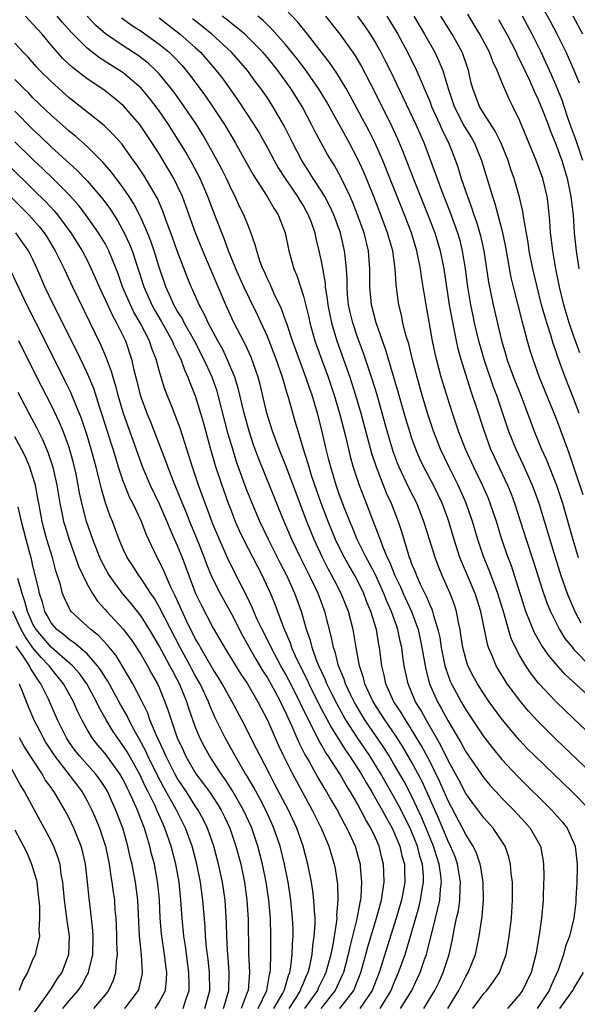
# Model space of a CAD drawing. Units: inches. Extents: x 2631000 to 2634000, y 1446000 to 1449000.
# Drawn here: x 2632508 to 2632569, y 1446927 to 1447037 of the extents above; entities that cross this region are included whole.
import ezdxf

# ---------------------------------------------------------------- set-up
doc = ezdxf.new("R2010")
doc.units = ezdxf.units.IN
doc.header["$MEASUREMENT"] = 0
doc.layers.add('LD26311446_2ft', color=225, linetype='Continuous')

msp = doc.modelspace()

# ---------------------------------------------------------------- linework, layer by layer
at = {"layer": 'LD26311446_2ft'}
for points, elevation in [([(2632569.6, 1447029.59), (2632569.02, 1447031), (2632568.13, 1447033), (2632567.15, 1447035), (2632566.41, 1447036.41), (2632565, 1447038.95)], 9788), ([(2632571, 1446961.34), (2632568.03, 1446964.03), (2632567, 1446965.19), (2632566.17, 1446966.17), (2632565.36, 1446967.36), (2632564.64, 1446968.64), (2632564.48, 1446969), (2632564.16, 1446969.84), (2632563.67, 1446971), (2632563.5, 1446971.5), (2632562.42, 1446975), (2632562.07, 1446976.07), (2632561.71, 1446977), (2632561.02, 1446979), (2632560.4, 1446981), (2632559.72, 1446983), (2632559.52, 1446983.52), (2632558.86, 1446985), (2632557.89, 1446987), (2632556.99, 1446989), (2632556.21, 1446991), (2632555.52, 1446993), (2632555, 1446994.62), (2632554.29, 1446997), (2632553.76, 1446999), (2632553.62, 1446999.62), (2632553.33, 1447001), (2632552.61, 1447005), (2632552.55, 1447005.45), (2632552.11, 1447008.11), (2632552, 1447009), (2632551.59, 1447011), (2632550.97, 1447013), (2632550.21, 1447015), (2632548.14, 1447020.14), (2632547.79, 1447021), (2632546.9, 1447023), (2632546.27, 1447024.27), (2632544.19, 1447028.19), (2632543.72, 1447029), (2632542.7, 1447030.7), (2632541.89, 1447031.89), (2632539.45, 1447035), (2632538.36, 1447036.36), (2632537, 1447037.8)], 9770), ([(2632552.35, 1446927), (2632553.59, 1446929), (2632554.04, 1446929.96), (2632554.49, 1446931), (2632555.15, 1446933), (2632555.5, 1446934.5), (2632555.71, 1446935.71), (2632555.99, 1446937), (2632556.18, 1446937.82), (2632556.35, 1446939), (2632556.38, 1446940.38), (2632556.43, 1446941), (2632556.08, 1446943), (2632555.81, 1446943.81), (2632555.31, 1446945), (2632555, 1446945.62), (2632554.02, 1446948.02), (2632552.15, 1446952.15), (2632551, 1446954.34), (2632550.02, 1446956.02), (2632549.24, 1446957.24), (2632548.02, 1446959), (2632546.74, 1446961), (2632545.82, 1446963), (2632545.67, 1446963.67), (2632545.21, 1446965), (2632544.84, 1446967), (2632544.58, 1446968.58), (2632544.5, 1446969), (2632543.98, 1446971), (2632543.2, 1446973), (2632542.44, 1446974.44), (2632542.16, 1446975), (2632541.74, 1446975.74), (2632541.1, 1446977), (2632540.18, 1446979), (2632539.37, 1446981), (2632537.08, 1446987.08), (2632536.31, 1446989), (2632535.57, 1446991), (2632534.95, 1446993), (2632534.19, 1446996.19), (2632533.97, 1446997), (2632533.73, 1446997.73), (2632533.2, 1446999.2), (2632532.58, 1447000.58), (2632531.64, 1447002.36), (2632531.21, 1447003.21), (2632530.39, 1447005), (2632527.83, 1447011), (2632527.03, 1447013), (2632525.97, 1447015.97), (2632525.57, 1447017), (2632525, 1447018.23), (2632524.62, 1447019), (2632524.02, 1447020.02), (2632523, 1447021.73), (2632522.19, 1447023), (2632521, 1447024.79), (2632520.84, 1447025), (2632519, 1447027.11), (2632517.97, 1447027.97), (2632517, 1447028.73), (2632516.62, 1447029), (2632515, 1447030.07), (2632513.35, 1447031.35), (2632512.31, 1447032.31), (2632511, 1447033.81), (2632510.01, 1447035), (2632509, 1447036.13), (2632508.56, 1447036.57), (2632508.16, 1447037)], 9754), ([(2632555, 1446927), (2632556.25, 1446929), (2632556.48, 1446929.52), (2632557, 1446930.55), (2632557.26, 1446931), (2632558.09, 1446933), (2632558.5, 1446935), (2632558.73, 1446936.73), (2632558.81, 1446937.19), (2632558.98, 1446939), (2632558.94, 1446941), (2632558.67, 1446942.67), (2632558.6, 1446943), (2632558.2, 1446944.2), (2632557.81, 1446945), (2632557, 1446946.28), (2632556.65, 1446947), (2632555, 1446950.09), (2632554.12, 1446952.12), (2632553, 1446954.41), (2632552.11, 1446956.11), (2632550.59, 1446958.59), (2632550.3, 1446959), (2632549.82, 1446959.82), (2632549.03, 1446961), (2632548.14, 1446963), (2632547.96, 1446963.96), (2632547.69, 1446965), (2632547.44, 1446967), (2632547.36, 1446967.36), (2632547.09, 1446969), (2632546.49, 1446971), (2632546.04, 1446972.04), (2632545.7, 1446973), (2632545, 1446974.43), (2632544.7, 1446975), (2632544.06, 1446976.06), (2632543.54, 1446977), (2632543, 1446978.07), (2632542.55, 1446979), (2632541.74, 1446981), (2632540.97, 1446983), (2632540.26, 1446985), (2632539.9, 1446986.1), (2632539.62, 1446987), (2632539.49, 1446987.49), (2632539.01, 1446989), (2632538.4, 1446991), (2632538.09, 1446992.09), (2632537.82, 1446993), (2632537.36, 1446994.64), (2632537.19, 1446995.19), (2632536.66, 1446997), (2632535.98, 1446999), (2632535.21, 1447001), (2632535, 1447001.51), (2632534.32, 1447003), (2632533.9, 1447003.9), (2632533, 1447005.72), (2632532.4, 1447007), (2632531.51, 1447009), (2632530.68, 1447011), (2632530.25, 1447012.25), (2632529.93, 1447013), (2632529, 1447015.42), (2632528.41, 1447017), (2632527.53, 1447019), (2632526.66, 1447020.66), (2632525.94, 1447021.94), (2632525.3, 1447023), (2632524.04, 1447025), (2632523, 1447026.5), (2632521.92, 1447027.92), (2632521, 1447029.03), (2632519, 1447030.73), (2632518.61, 1447031), (2632517.6, 1447031.6), (2632516.38, 1447032.38), (2632515, 1447033.46), (2632513.23, 1447035.23), (2632512.29, 1447036.29), (2632511.68, 1447037)], 9756), ([(2632557.79, 1446927), (2632559, 1446928.64), (2632559.33, 1446929), (2632560.05, 1446929.95), (2632560.73, 1446931), (2632561, 1446931.68), (2632561.49, 1446933), (2632561.72, 1446934.28), (2632561.83, 1446935), (2632562.06, 1446937), (2632562.2, 1446939), (2632562.19, 1446940.19), (2632562.17, 1446941), (2632562.05, 1446941.95), (2632561.98, 1446943), (2632561.79, 1446943.79), (2632561.37, 1446945), (2632560.03, 1446947), (2632559, 1446948.14), (2632557.77, 1446949.77), (2632557, 1446950.84), (2632556.26, 1446952.26), (2632555, 1446954.58), (2632554.21, 1446956.21), (2632552.6, 1446959), (2632552.04, 1446960.04), (2632551.44, 1446961), (2632550.6, 1446963), (2632550.18, 1446965), (2632550.03, 1446966.03), (2632549.92, 1446967), (2632549.73, 1446967.73), (2632549.48, 1446969), (2632549.35, 1446969.35), (2632548.78, 1446971), (2632548.22, 1446972.22), (2632547.93, 1446973), (2632547.01, 1446975.01), (2632546.34, 1446976.34), (2632545.97, 1446977), (2632544.96, 1446979), (2632544.39, 1446980.39), (2632544.13, 1446981), (2632543.55, 1446982.45), (2632543, 1446983.89), (2632542.61, 1446985), (2632542.02, 1446987), (2632541.83, 1446987.83), (2632541.52, 1446989), (2632541, 1446991.25), (2632540.55, 1446993), (2632539.95, 1446995), (2632539.7, 1446995.7), (2632539.28, 1446997), (2632537.79, 1447001), (2632537.18, 1447002.82), (2632537.1, 1447003.1), (2632536.57, 1447004.57), (2632535.76, 1447006.24), (2632535.3, 1447007.3), (2632535, 1447007.9), (2632534.67, 1447008.67), (2632534.51, 1447009), (2632534.21, 1447009.79), (2632533.81, 1447011), (2632533.66, 1447011.66), (2632533.13, 1447013.13), (2632533, 1447013.43), (2632532.39, 1447015), (2632531.92, 1447015.92), (2632531.42, 1447017), (2632531, 1447017.81), (2632530.46, 1447019), (2632529.97, 1447019.97), (2632529.43, 1447021), (2632528.33, 1447023), (2632527.84, 1447023.84), (2632527.12, 1447025), (2632525.77, 1447027), (2632524.61, 1447028.61), (2632524.32, 1447029), (2632523, 1447030.61), (2632522.63, 1447031), (2632521.79, 1447031.79), (2632520.66, 1447032.65), (2632519, 1447033.72), (2632517.05, 1447035.05), (2632515.98, 1447035.98), (2632515, 1447037)], 9758), ([(2632518.82, 1447036.82), (2632519.99, 1447035.99), (2632521, 1447035.33), (2632523, 1447033.91), (2632524.1, 1447033), (2632524.56, 1447032.56), (2632525.53, 1447031.53), (2632526, 1447031), (2632526.44, 1447030.44), (2632527.52, 1447029), (2632528.14, 1447028.14), (2632528.92, 1447027), (2632530.24, 1447025), (2632531.44, 1447023), (2632533.43, 1447019.43), (2632534.98, 1447017.02), (2632535.71, 1447015.71), (2632536.2, 1447015), (2632536.96, 1447013), (2632537.37, 1447011), (2632537.94, 1447009), (2632538.26, 1447008.26), (2632539, 1447005.97), (2632539.59, 1447003.59), (2632539.71, 1447003), (2632540.27, 1447001), (2632540.99, 1446999), (2632541.74, 1446997), (2632542.42, 1446995), (2632543.01, 1446993), (2632543.69, 1446990.31), (2632544.18, 1446988.18), (2632544.52, 1446987), (2632545.19, 1446985), (2632545.69, 1446983.69), (2632545.97, 1446983), (2632546.55, 1446981.45), (2632547.37, 1446979.37), (2632547.49, 1446979), (2632547.75, 1446978.25), (2632548.29, 1446977), (2632548.53, 1446976.53), (2632549.13, 1446975), (2632549.75, 1446973.75), (2632550.07, 1446973), (2632550.97, 1446971), (2632551.71, 1446969), (2632551.95, 1446967.95), (2632552.14, 1446967), (2632552.56, 1446964.56), (2632552.98, 1446963), (2632553.87, 1446961), (2632554.29, 1446960.29), (2632555, 1446958.93), (2632556.47, 1446956.47), (2632557, 1446955.46), (2632559, 1446952.55), (2632559.71, 1446951.71), (2632560.36, 1446951), (2632561, 1446950.31), (2632562.32, 1446949), (2632563.61, 1446947.61), (2632564.15, 1446947), (2632565, 1446945.52), (2632565.28, 1446945), (2632565.56, 1446943.56), (2632565.64, 1446943), (2632565.66, 1446941.66), (2632565.6, 1446939.6), (2632565.57, 1446939), (2632565.41, 1446937), (2632565.15, 1446935.15), (2632564.76, 1446933), (2632564.24, 1446931), (2632563.31, 1446929), (2632563, 1446928.57), (2632561.62, 1446927)], 9760), ([(2632523, 1447036.81), (2632524.02, 1447036.02), (2632525, 1447035.28), (2632525.34, 1447035), (2632527, 1447033.52), (2632527.57, 1447033), (2632528.25, 1447032.25), (2632529.31, 1447031), (2632530.05, 1447030.05), (2632531.71, 1447027.71), (2632533.5, 1447025), (2632534.07, 1447024.07), (2632535, 1447022.42), (2632535.76, 1447021), (2632536.21, 1447020.21), (2632536.97, 1447019), (2632538.34, 1447017), (2632538.58, 1447016.58), (2632539, 1447015.93), (2632539.53, 1447015), (2632539.84, 1447014.16), (2632540.25, 1447013), (2632540.37, 1447012.37), (2632540.72, 1447011), (2632541, 1447009.67), (2632541.4, 1447007.4), (2632541.42, 1447007), (2632541.64, 1447005.64), (2632541.71, 1447005), (2632541.91, 1447003.91), (2632542.1, 1447003), (2632542.7, 1447001), (2632544.13, 1446997), (2632544.78, 1446995), (2632545.37, 1446993), (2632546.56, 1446988.56), (2632547.05, 1446987.05), (2632548.18, 1446984.18), (2632548.73, 1446983), (2632549.51, 1446981), (2632549.88, 1446979.88), (2632550.6, 1446977.4), (2632550.74, 1446977), (2632550.82, 1446976.82), (2632551, 1446976.3), (2632551.39, 1446975.39), (2632551.53, 1446975), (2632551.95, 1446974.05), (2632552.65, 1446972.65), (2632553, 1446971.76), (2632553.25, 1446971.25), (2632553.33, 1446971), (2632553.42, 1446970.58), (2632553.92, 1446969), (2632554.11, 1446968.12), (2632554.28, 1446967), (2632554.68, 1446965), (2632554.75, 1446964.75), (2632555, 1446964.04), (2632555.29, 1446963.29), (2632555.42, 1446963), (2632556.49, 1446961), (2632557, 1446960.12), (2632559, 1446957.13), (2632559.92, 1446955.92), (2632561, 1446954.59), (2632562.74, 1446952.74), (2632566.56, 1446949), (2632567.69, 1446947.69), (2632568.24, 1446947), (2632569.14, 1446945), (2632569.36, 1446943), (2632569.37, 1446942.63), (2632569.32, 1446941), (2632569.22, 1446939.22), (2632569.23, 1446939), (2632569.23, 1446938.77), (2632568.98, 1446937), (2632568.51, 1446935), (2632568.08, 1446933.92), (2632567.85, 1446933), (2632567.25, 1446931.25), (2632566.47, 1446929.53), (2632566.26, 1446929), (2632564.92, 1446927)], 9762), ([(2632570.8, 1446949), (2632568.81, 1446951), (2632564.67, 1446955), (2632563.83, 1446955.83), (2632563, 1446956.71), (2632562.74, 1446957), (2632561.04, 1446959.04), (2632559.6, 1446961), (2632559, 1446961.88), (2632558.29, 1446963), (2632557.84, 1446963.84), (2632557.25, 1446965), (2632557, 1446965.76), (2632556.67, 1446967), (2632556.47, 1446968.47), (2632556.37, 1446969), (2632556.2, 1446969.8), (2632555.99, 1446971), (2632555.74, 1446971.74), (2632555.28, 1446973), (2632554.4, 1446975), (2632553.99, 1446975.99), (2632553.6, 1446977), (2632552.36, 1446981), (2632551.56, 1446983), (2632550.7, 1446984.7), (2632549.62, 1446987), (2632549.44, 1446987.44), (2632549, 1446988.65), (2632548.88, 1446989), (2632548.3, 1446991), (2632547.74, 1446993), (2632547.13, 1446995.13), (2632546.66, 1446996.66), (2632545.66, 1446999.66), (2632545, 1447001.41), (2632544.47, 1447003), (2632544.18, 1447004.18), (2632544.01, 1447005), (2632543.9, 1447006.1), (2632543.83, 1447007), (2632543.84, 1447007.84), (2632543.77, 1447009), (2632543.61, 1447010.39), (2632543.57, 1447011), (2632543.1, 1447013), (2632542.37, 1447015), (2632541.94, 1447015.94), (2632541.37, 1447017), (2632541, 1447017.62), (2632540.09, 1447019), (2632539.68, 1447019.68), (2632538.83, 1447021), (2632537.79, 1447023), (2632536.86, 1447024.86), (2632535.62, 1447027), (2632535, 1447027.94), (2632534.26, 1447029), (2632533.71, 1447029.71), (2632532.79, 1447031), (2632531.03, 1447033), (2632528.83, 1447035), (2632527.83, 1447035.83), (2632526.7, 1447036.7)], 9764), ([(2632571, 1446953.03), (2632567, 1446956.86), (2632565.92, 1446957.92), (2632565, 1446958.85), (2632563.97, 1446959.97), (2632563.1, 1446961), (2632561.61, 1446963), (2632561.36, 1446963.36), (2632560.6, 1446964.6), (2632560.38, 1446965), (2632559.98, 1446966.02), (2632559.54, 1446967), (2632559.4, 1446967.4), (2632558.69, 1446971), (2632558.04, 1446973), (2632557.18, 1446975), (2632556.54, 1446976.54), (2632556.36, 1446977), (2632555.71, 1446979), (2632555.11, 1446981), (2632555, 1446981.3), (2632554.37, 1446983), (2632553.42, 1446985), (2632552.37, 1446987), (2632551.92, 1446987.92), (2632551.47, 1446989), (2632551, 1446990.31), (2632550.82, 1446990.82), (2632550.36, 1446992.36), (2632549.48, 1446995.48), (2632548.1, 1447000.1), (2632547.77, 1447001), (2632547.06, 1447003), (2632546.55, 1447005), (2632546.37, 1447007), (2632546.38, 1447009), (2632546.22, 1447011), (2632545.73, 1447013), (2632545.01, 1447015), (2632544.43, 1447016.43), (2632544.17, 1447017), (2632543.15, 1447019.15), (2632542.44, 1447020.44), (2632541.68, 1447021.68), (2632540.25, 1447024.25), (2632539.88, 1447025), (2632538.84, 1447027), (2632537.6, 1447029), (2632536.14, 1447031), (2632535, 1447032.41), (2632534.5, 1447033), (2632533, 1447034.51), (2632532.48, 1447035), (2632531.69, 1447035.69), (2632531, 1447036.21), (2632530.57, 1447036.57), (2632529.99, 1447037)], 9766), ([(2632571, 1446957.23), (2632569, 1446959.1), (2632567, 1446961.02), (2632565.08, 1446963.08), (2632564.2, 1446964.2), (2632563.66, 1446965), (2632563, 1446966.08), (2632562.51, 1446967), (2632562.03, 1446968.03), (2632561.73, 1446969), (2632561.25, 1446970.75), (2632560.57, 1446973), (2632560.29, 1446973.71), (2632559.6, 1446975.6), (2632559.01, 1446977), (2632558.34, 1446979), (2632557.74, 1446981), (2632557.03, 1446983), (2632556.15, 1446985), (2632555.16, 1446987), (2632554.21, 1446989), (2632553.41, 1446991), (2632552.75, 1446993), (2632552.16, 1446995), (2632551.6, 1446997), (2632551.1, 1446998.9), (2632550.67, 1447000.67), (2632550.37, 1447001.63), (2632550.03, 1447003), (2632549.86, 1447003.86), (2632549.58, 1447005), (2632549.5, 1447005.5), (2632549.29, 1447007.29), (2632549.19, 1447009), (2632548.9, 1447011), (2632548.47, 1447012.47), (2632548.34, 1447013), (2632547.6, 1447015), (2632546.81, 1447017), (2632545.7, 1447019.7), (2632545, 1447021.24), (2632544.06, 1447023), (2632541.54, 1447027.54), (2632540.67, 1447029), (2632539.16, 1447031.16), (2632538.29, 1447032.29), (2632537, 1447033.88), (2632535.54, 1447035.54), (2632535, 1447036.05), (2632534.52, 1447036.52), (2632533.95, 1447037)], 9768), ([(2632541.44, 1447037), (2632543.05, 1447035), (2632544.68, 1447032.68), (2632545.42, 1447031.42), (2632546.79, 1447028.79), (2632548.79, 1447024.79), (2632549.42, 1447023.42), (2632550.02, 1447022.02), (2632551.33, 1447018.67), (2632552.8, 1447015), (2632553.57, 1447013), (2632554.18, 1447011), (2632554.57, 1447009), (2632555.18, 1447005), (2632555.44, 1447003.44), (2632555.68, 1447002.32), (2632555.93, 1447001), (2632556.13, 1447000.12), (2632556.45, 1446999), (2632557.53, 1446995.53), (2632557.72, 1446995), (2632558.08, 1446993.92), (2632559.03, 1446991), (2632559.76, 1446989), (2632560.14, 1446988.14), (2632561.65, 1446985), (2632562.04, 1446984.04), (2632562.42, 1446983), (2632563.69, 1446979), (2632564.51, 1446976.51), (2632565.47, 1446973.47), (2632565.98, 1446971.98), (2632566.39, 1446971), (2632567.4, 1446969), (2632568.01, 1446968.01), (2632568.83, 1446967), (2632569, 1446966.81), (2632570.88, 1446964.87)], 9772), ([(2632545.01, 1447037), (2632545.84, 1447035.84), (2632546.41, 1447035), (2632547, 1447034.04), (2632547.59, 1447033), (2632548.07, 1447032.07), (2632548.6, 1447031), (2632550.03, 1447028.03), (2632551.46, 1447025), (2632552.34, 1447023), (2632553.62, 1447019.62), (2632553.82, 1447019), (2632554.3, 1447017.7), (2632555.26, 1447015.26), (2632556.08, 1447013), (2632556.29, 1447012.29), (2632556.62, 1447011), (2632556.95, 1447009), (2632557.21, 1447007), (2632557.54, 1447005), (2632557.78, 1447003.78), (2632557.94, 1447003), (2632558.43, 1447001), (2632558.55, 1447000.55), (2632559.01, 1446999), (2632560.02, 1446996.02), (2632560.41, 1446995), (2632561.74, 1446991), (2632562.54, 1446989), (2632563.34, 1446987.34), (2632564.37, 1446985), (2632564.54, 1446984.54), (2632565.09, 1446983), (2632566.87, 1446977.13), (2632567.56, 1446975), (2632568.26, 1446973), (2632568.47, 1446972.47), (2632569.1, 1446971), (2632569.75, 1446969.75)], 9774), ([(2632548.23, 1447037), (2632548.53, 1447036.53), (2632549.47, 1447035), (2632550.55, 1447033), (2632551.54, 1447031), (2632551.93, 1447030.07), (2632552.59, 1447028.59), (2632553, 1447027.58), (2632553.22, 1447027), (2632554.12, 1447025), (2632554.38, 1447024.38), (2632555.1, 1447023), (2632555.88, 1447021), (2632556.17, 1447020.17), (2632556.51, 1447019), (2632557.19, 1447017), (2632557.69, 1447015.69), (2632557.91, 1447015), (2632558.2, 1447014.2), (2632558.65, 1447012.65), (2632559.02, 1447011), (2632559.53, 1447007.53), (2632560.03, 1447005), (2632560.96, 1447001.04), (2632561.45, 1446999.45), (2632561.57, 1446999), (2632562.3, 1446997), (2632563.13, 1446994.87), (2632564.59, 1446991), (2632565.41, 1446989), (2632565.91, 1446987.91), (2632567.05, 1446985), (2632567.72, 1446983), (2632568.87, 1446979), (2632569.47, 1446977)], 9776), ([(2632551.24, 1447037), (2632552.44, 1447035), (2632553.56, 1447033), (2632554.03, 1447032.03), (2632554.45, 1447031), (2632555.04, 1447029), (2632555.54, 1447027.54), (2632555.7, 1447027), (2632556.83, 1447024.83), (2632557.59, 1447023.59), (2632557.93, 1447023), (2632558.74, 1447021), (2632559.96, 1447017), (2632560.23, 1447016.23), (2632561, 1447013.32), (2632561.08, 1447013), (2632561.41, 1447011.41), (2632562.02, 1447008.02), (2632562.26, 1447007), (2632563.23, 1447003.23), (2632563.42, 1447002.58), (2632563.83, 1447001), (2632564.09, 1447000.09), (2632564.43, 1446999), (2632565.16, 1446997), (2632567, 1446992.47), (2632567.55, 1446991), (2632568.28, 1446989), (2632568.48, 1446988.48), (2632569, 1446986.95), (2632569.97, 1446983.97)], 9778), ([(2632569.59, 1446993), (2632569, 1446994.53), (2632568.02, 1446997), (2632567.49, 1446998.51), (2632567.22, 1446999.22), (2632567, 1446999.92), (2632566.71, 1447000.71), (2632566.48, 1447001.52), (2632565.99, 1447003), (2632565.76, 1447003.76), (2632565.42, 1447005), (2632564.92, 1447007), (2632564.45, 1447009), (2632564.05, 1447011), (2632563.91, 1447011.91), (2632563.43, 1447014.57), (2632563.34, 1447015.34), (2632562.95, 1447016.95), (2632562.37, 1447019), (2632562.01, 1447020.01), (2632561.69, 1447021), (2632560.88, 1447023), (2632560.27, 1447024.27), (2632559, 1447026.21), (2632558.53, 1447027), (2632557.78, 1447029), (2632557.62, 1447029.62), (2632557.32, 1447031), (2632557, 1447031.87), (2632556.71, 1447032.71), (2632556.59, 1447033), (2632555.48, 1447035), (2632554.22, 1447037)], 9780), ([(2632569.67, 1446999.67), (2632569, 1447001.5), (2632568.47, 1447003), (2632568.13, 1447004.13), (2632567.88, 1447005), (2632567.41, 1447007), (2632567.01, 1447009), (2632566.65, 1447011), (2632566.47, 1447012.47), (2632566.39, 1447013), (2632566.32, 1447014.32), (2632566.15, 1447016.15), (2632566.03, 1447017), (2632565.54, 1447019), (2632564.82, 1447021), (2632563, 1447025.42), (2632562.22, 1447027), (2632561.8, 1447027.8), (2632561, 1447029.68), (2632560.48, 1447031), (2632560, 1447032), (2632559.64, 1447033), (2632558.58, 1447035), (2632557.99, 1447035.99), (2632557.22, 1447037.22)], 9782), ([(2632569.97, 1447021), (2632569.24, 1447023.24), (2632568.69, 1447024.69), (2632568.36, 1447025.64), (2632567.9, 1447027), (2632567.69, 1447027.69), (2632567, 1447029.39), (2632566.51, 1447030.51), (2632565.89, 1447031.89), (2632565.37, 1447033), (2632564.36, 1447035), (2632563.29, 1447037)], 9786), ([(2632569.98, 1447035), (2632568.91, 1447037)], 9790), ([(2632560.64, 1447036.64), (2632561.55, 1447035), (2632562.58, 1447033), (2632562.7, 1447032.7), (2632563, 1447032.13), (2632564.02, 1447029.98), (2632564.62, 1447028.62), (2632565, 1447027.85), (2632565.59, 1447026.41), (2632566.13, 1447025), (2632566.35, 1447024.35), (2632567, 1447022.83), (2632567.65, 1447021), (2632568.24, 1447019), (2632568.66, 1447017), (2632568.69, 1447016.69), (2632568.9, 1447015), (2632569.04, 1447013), (2632569.24, 1447011), (2632569.56, 1447009)], 9784), ([(2632549.78, 1446927), (2632551.01, 1446929), (2632551.65, 1446930.35), (2632551.94, 1446931), (2632552.43, 1446932.43), (2632552.64, 1446933), (2632552.72, 1446933.28), (2632553.63, 1446937), (2632553.92, 1446938.08), (2632554.11, 1446939), (2632554.21, 1446940.21), (2632554.32, 1446941), (2632554.25, 1446941.75), (2632554.07, 1446943), (2632553.8, 1446943.8), (2632553.43, 1446945), (2632552.14, 1446948.14), (2632551, 1446950.57), (2632550.16, 1446952.16), (2632549, 1446954.16), (2632548.5, 1446955), (2632547.92, 1446955.92), (2632545.82, 1446959), (2632544.76, 1446960.75), (2632544.62, 1446961), (2632544.25, 1446961.75), (2632543.66, 1446963), (2632543.51, 1446963.51), (2632542.89, 1446965), (2632542.52, 1446966.52), (2632542.33, 1446967), (2632542.12, 1446968.12), (2632541.37, 1446971), (2632540.62, 1446973), (2632539.67, 1446975), (2632538.66, 1446977), (2632537.71, 1446979), (2632536.75, 1446981.25), (2632534.01, 1446988.01), (2632533.47, 1446989.47), (2632532.96, 1446991), (2632532.43, 1446993), (2632531.76, 1446995.76), (2632531.37, 1446997), (2632530.53, 1446999), (2632530.04, 1447000.04), (2632529.49, 1447001), (2632528.43, 1447003), (2632528, 1447004), (2632527.43, 1447005), (2632526.69, 1447006.69), (2632526.54, 1447007), (2632526.1, 1447008.1), (2632525, 1447011.01), (2632524.48, 1447012.48), (2632523.86, 1447014.14), (2632523.4, 1447015.4), (2632522.8, 1447016.8), (2632521.32, 1447019.32), (2632520.52, 1447020.52), (2632520.16, 1447021), (2632519, 1447022.62), (2632518.84, 1447022.84), (2632517.9, 1447023.9), (2632516.88, 1447024.88), (2632514.24, 1447027), (2632513, 1447027.96), (2632511, 1447029.75), (2632509.75, 1447031), (2632509.39, 1447031.39), (2632508.45, 1447032.45), (2632507.92, 1447033), (2632507, 1447034.03)], 9752), ([(2632547.49, 1446927), (2632548.73, 1446929), (2632549, 1446929.7), (2632549.56, 1446931), (2632550.28, 1446933), (2632551, 1446935.38), (2632551.8, 1446938.2), (2632552, 1446939), (2632552.18, 1446940.18), (2632552.33, 1446941), (2632552.31, 1446941.69), (2632552.19, 1446943), (2632551.9, 1446943.9), (2632551.64, 1446945), (2632551, 1446946.63), (2632550.84, 1446947), (2632549.55, 1446949.55), (2632549, 1446950.55), (2632547.58, 1446953), (2632546.35, 1446955), (2632545, 1446957), (2632543.7, 1446959), (2632543.44, 1446959.44), (2632542.73, 1446960.73), (2632542.18, 1446961.82), (2632541.6, 1446963), (2632541.44, 1446963.44), (2632540.71, 1446965), (2632540.5, 1446965.5), (2632539.96, 1446967), (2632539.78, 1446967.78), (2632539.34, 1446969), (2632538.77, 1446971), (2632538.04, 1446973), (2632537.14, 1446975), (2632536.41, 1446976.41), (2632535.12, 1446979), (2632534.16, 1446981), (2632533.31, 1446983), (2632532.66, 1446984.66), (2632531.59, 1446987.59), (2632531.15, 1446989), (2632530.66, 1446990.66), (2632529.55, 1446995), (2632529.42, 1446995.42), (2632528.87, 1446997), (2632527.96, 1446999), (2632526.92, 1447001), (2632525.78, 1447003), (2632525.53, 1447003.53), (2632525, 1447004.34), (2632524.62, 1447005), (2632524.31, 1447005.69), (2632523.74, 1447007), (2632523, 1447009.19), (2632522.44, 1447011), (2632522.07, 1447012.07), (2632521.7, 1447013), (2632521, 1447014.62), (2632520.82, 1447015), (2632520.19, 1447016.19), (2632519.67, 1447017), (2632519, 1447017.98), (2632517.71, 1447019.71), (2632516.78, 1447020.78), (2632515, 1447022.55), (2632513.71, 1447023.71), (2632513, 1447024.27), (2632512.62, 1447024.62), (2632511, 1447026.03), (2632509, 1447027.95), (2632508.5, 1447028.5), (2632507.97, 1447029), (2632507, 1447029.98)], 9750), ([(2632507, 1447026.48), (2632509, 1447024.43), (2632509.74, 1447023.74), (2632511, 1447022.54), (2632513.9, 1447019.9), (2632515, 1447018.76), (2632516.73, 1447016.73), (2632517.58, 1447015.58), (2632518.36, 1447014.36), (2632519.13, 1447013), (2632519.72, 1447011.72), (2632520, 1447011), (2632520.75, 1447008.75), (2632521.31, 1447007), (2632522.17, 1447005), (2632522.46, 1447004.46), (2632523.2, 1447003.2), (2632524.45, 1447001), (2632524.6, 1447000.6), (2632525, 1446999.8), (2632525.25, 1446999.25), (2632525.38, 1446999), (2632525.8, 1446997.8), (2632526.19, 1446997), (2632526.4, 1446996.4), (2632527, 1446994.91), (2632527.58, 1446993), (2632527.9, 1446991.9), (2632528.69, 1446989), (2632529.21, 1446987.21), (2632529.94, 1446985), (2632530.66, 1446983), (2632531, 1446982.1), (2632531.44, 1446981), (2632531.92, 1446979.92), (2632532.36, 1446979), (2632534.42, 1446975), (2632534.61, 1446974.61), (2632535.33, 1446973), (2632535.82, 1446971.82), (2632536.77, 1446969.23), (2632537.52, 1446967.52), (2632537.69, 1446967), (2632538.24, 1446965.76), (2632539.42, 1446963.42), (2632539.6, 1446963), (2632540.72, 1446960.72), (2632542.1, 1446958.1), (2632543.65, 1446955.65), (2632544.12, 1446955), (2632545, 1446953.65), (2632545.4, 1446953), (2632545.98, 1446951.98), (2632546.58, 1446951), (2632547, 1446950.29), (2632547.73, 1446949), (2632548.16, 1446948.16), (2632548.83, 1446947), (2632549, 1446946.64), (2632549.69, 1446945), (2632549.93, 1446943.93), (2632550.2, 1446943), (2632550.21, 1446942.21), (2632550.24, 1446941), (2632549.87, 1446939), (2632549.3, 1446937), (2632547.57, 1446931.57), (2632547.38, 1446931), (2632546.63, 1446929), (2632545.27, 1446927)], 9748), ([(2632543.02, 1446927), (2632544.57, 1446929), (2632544.71, 1446929.29), (2632545.37, 1446931), (2632545.93, 1446933), (2632546.15, 1446933.85), (2632547.12, 1446937), (2632547.49, 1446938.5), (2632547.64, 1446939), (2632547.78, 1446939.78), (2632547.94, 1446941), (2632547.9, 1446942.1), (2632547.89, 1446943), (2632547.7, 1446943.7), (2632547.39, 1446945), (2632547, 1446945.9), (2632546.48, 1446947), (2632545.93, 1446947.93), (2632545.38, 1446949), (2632545, 1446949.68), (2632544.22, 1446951), (2632543.74, 1446951.74), (2632543.03, 1446953), (2632541.73, 1446955), (2632541.43, 1446955.43), (2632541, 1446956.22), (2632540.7, 1446956.7), (2632540.15, 1446957.85), (2632539.36, 1446959.36), (2632539, 1446960.13), (2632538.7, 1446960.7), (2632538.58, 1446961), (2632537.38, 1446963.38), (2632537, 1446964.1), (2632536.49, 1446965), (2632535.41, 1446967), (2632535.29, 1446967.29), (2632534.41, 1446969), (2632533.88, 1446970.12), (2632533.49, 1446971), (2632533.36, 1446971.36), (2632532.71, 1446972.71), (2632532.08, 1446973.92), (2632530.69, 1446976.69), (2632529.67, 1446979), (2632529, 1446980.62), (2632528.09, 1446983), (2632527.37, 1446985), (2632526.7, 1446987), (2632526.3, 1446988.3), (2632526.06, 1446989), (2632525.82, 1446989.82), (2632525.32, 1446991.32), (2632524.78, 1446992.78), (2632524.46, 1446993.54), (2632523.64, 1446995.64), (2632523.21, 1446997), (2632523, 1446997.71), (2632522.66, 1446999), (2632522.18, 1447000.18), (2632521.93, 1447001), (2632520.9, 1447003), (2632520.2, 1447004.2), (2632519.81, 1447005), (2632518.94, 1447007), (2632518.43, 1447008.43), (2632518.22, 1447009), (2632517.42, 1447011), (2632517.28, 1447011.28), (2632517, 1447011.79), (2632516.28, 1447013), (2632514.85, 1447015), (2632514.04, 1447016.04), (2632513, 1447017.19), (2632511.2, 1447019), (2632510.08, 1447020.08), (2632509, 1447021.1), (2632507, 1447023.08)], 9746), ([(2632506.38, 1447020.38), (2632509, 1447017.84), (2632510.43, 1447016.43), (2632511.39, 1447015.39), (2632511.71, 1447015), (2632513.21, 1447013), (2632514.46, 1447011), (2632515, 1447009.95), (2632515.46, 1447009), (2632515.94, 1447007.94), (2632516.33, 1447007), (2632517, 1447005.61), (2632517.81, 1447003.81), (2632518.28, 1447003), (2632519.25, 1447001), (2632519.92, 1446999), (2632520.19, 1446997.81), (2632520.53, 1446996.53), (2632520.9, 1446995), (2632521, 1446994.7), (2632521.64, 1446993), (2632522.04, 1446992.04), (2632523.71, 1446987.71), (2632523.96, 1446987), (2632524.56, 1446985.44), (2632525.4, 1446983.4), (2632525.55, 1446983), (2632525.98, 1446981.98), (2632526.37, 1446981), (2632527.14, 1446979.14), (2632527.99, 1446977), (2632528.26, 1446976.26), (2632528.78, 1446975), (2632529, 1446974.52), (2632529.76, 1446973), (2632531, 1446970.75), (2632532.26, 1446968.26), (2632533.72, 1446965.72), (2632534.47, 1446964.47), (2632535, 1446963.67), (2632535.82, 1446962.18), (2632536.44, 1446961), (2632536.61, 1446960.61), (2632537, 1446959.83), (2632537.25, 1446959.25), (2632537.71, 1446958.29), (2632538.49, 1446956.49), (2632539.16, 1446955.16), (2632539.63, 1446954.37), (2632540.61, 1446952.61), (2632541.35, 1446951.35), (2632541.57, 1446951), (2632542.09, 1446950.09), (2632542.73, 1446949), (2632543.51, 1446947.51), (2632543.81, 1446947), (2632544.73, 1446945), (2632545, 1446944.04), (2632545.28, 1446943), (2632545.29, 1446942.71), (2632545.45, 1446941), (2632545.36, 1446939.36), (2632545.32, 1446939), (2632545.25, 1446938.75), (2632544.93, 1446936.93), (2632544.15, 1446933.85), (2632543.97, 1446933), (2632543.43, 1446931), (2632543.31, 1446930.69), (2632542.52, 1446929), (2632540.93, 1446927)], 9744), ([(2632505, 1447018.48), (2632507.77, 1447015.77), (2632508.54, 1447015), (2632509.69, 1447013.69), (2632510.23, 1447013), (2632510.53, 1447012.53), (2632511.46, 1447011), (2632512.44, 1447009), (2632513.37, 1447007), (2632516.53, 1447000.53), (2632517.12, 1446999.12), (2632517.67, 1446997.67), (2632517.84, 1446997), (2632518.13, 1446996.13), (2632518.41, 1446995), (2632519, 1446993), (2632521.15, 1446987), (2632522, 1446985), (2632523, 1446982.93), (2632523.85, 1446981), (2632524.17, 1446980.17), (2632524.71, 1446979), (2632525, 1446978.34), (2632525.53, 1446977), (2632526.27, 1446975), (2632527.04, 1446973), (2632527.69, 1446971.69), (2632529, 1446969.16), (2632530.23, 1446967), (2632532.07, 1446964.07), (2632532.79, 1446963), (2632533.95, 1446961), (2632535, 1446958.95), (2632535.85, 1446957), (2632536.21, 1446956.21), (2632536.78, 1446955), (2632537.79, 1446953), (2632538.21, 1446952.21), (2632539.97, 1446949), (2632540.3, 1446948.3), (2632540.97, 1446947), (2632541.82, 1446945), (2632542.41, 1446943), (2632542.5, 1446942.5), (2632542.76, 1446940.76), (2632542.83, 1446939), (2632542.68, 1446937.32), (2632542.7, 1446937), (2632542.67, 1446936.67), (2632542.29, 1446934.29), (2632542.02, 1446933), (2632541.48, 1446931), (2632541.33, 1446930.67), (2632540.67, 1446929.33), (2632540.54, 1446929), (2632539.1, 1446927)], 9742), ([(2632537.43, 1446927), (2632538.18, 1446928.18), (2632538.68, 1446929), (2632538.75, 1446929.25), (2632539, 1446929.82), (2632539.34, 1446930.66), (2632539.51, 1446931), (2632539.7, 1446931.7), (2632539.96, 1446933), (2632540.04, 1446933.96), (2632540.2, 1446935), (2632540.29, 1446936.29), (2632540.28, 1446937), (2632540.21, 1446937.79), (2632540.16, 1446939), (2632540.04, 1446940.04), (2632539.89, 1446941), (2632539.5, 1446943), (2632538.96, 1446945), (2632538.25, 1446947), (2632537.33, 1446949), (2632535.84, 1446951.84), (2632535.22, 1446953), (2632534.18, 1446955), (2632533.79, 1446955.79), (2632532.16, 1446959), (2632531.1, 1446961), (2632530, 1446963), (2632529.62, 1446963.62), (2632529, 1446964.58), (2632527.58, 1446967), (2632527.38, 1446967.38), (2632527, 1446968.03), (2632526.04, 1446969.96), (2632524.76, 1446972.76), (2632524.28, 1446973.72), (2632523.72, 1446975), (2632523.52, 1446975.52), (2632523, 1446976.6), (2632522.78, 1446977), (2632521.57, 1446979.57), (2632521.03, 1446981), (2632520.07, 1446983), (2632519.7, 1446983.7), (2632519.17, 1446985), (2632519, 1446985.47), (2632518.5, 1446987), (2632518.14, 1446988.14), (2632517.9, 1446989), (2632517.67, 1446989.67), (2632516.71, 1446992.71), (2632516.41, 1446993.59), (2632515.73, 1446995.73), (2632515, 1446997.46), (2632513.86, 1446999.86), (2632512.26, 1447003), (2632511.85, 1447003.85), (2632511.26, 1447005), (2632510.33, 1447007), (2632509.48, 1447009), (2632509, 1447010.02), (2632508.5, 1447011), (2632507.89, 1447011.89), (2632507.08, 1447013)], 9740), ([(2632535.73, 1446927), (2632536.71, 1446928.71), (2632536.86, 1446929), (2632536.88, 1446929.12), (2632537, 1446929.48), (2632537.33, 1446930.67), (2632537.48, 1446931), (2632537.6, 1446931.6), (2632537.75, 1446933), (2632537.78, 1446934.22), (2632537.85, 1446935), (2632537.84, 1446935.84), (2632537.8, 1446937), (2632537.6, 1446939), (2632537.52, 1446939.52), (2632537.29, 1446941), (2632536.9, 1446943), (2632536.4, 1446945), (2632535.72, 1446947), (2632535.5, 1446947.5), (2632534.82, 1446949), (2632534.2, 1446950.2), (2632533.48, 1446951.48), (2632532.75, 1446952.75), (2632532.58, 1446953), (2632531.97, 1446954.03), (2632531.41, 1446955), (2632530.3, 1446957), (2632529.22, 1446959.22), (2632528.6, 1446960.6), (2632528.46, 1446961), (2632527.53, 1446963), (2632527, 1446963.92), (2632526.62, 1446964.62), (2632526.42, 1446965), (2632525.32, 1446967), (2632524.28, 1446969), (2632523, 1446971.53), (2632522.46, 1446972.46), (2632522.08, 1446973), (2632521, 1446974.66), (2632520.74, 1446975), (2632520.07, 1446976.07), (2632519.45, 1446977), (2632519, 1446977.93), (2632518.54, 1446979), (2632517.81, 1446981), (2632517.57, 1446981.57), (2632517.05, 1446983.05), (2632516.59, 1446984.59), (2632516.35, 1446985.65), (2632516.01, 1446987), (2632515.47, 1446989), (2632515, 1446990.52), (2632514.39, 1446992.39), (2632513.32, 1446995), (2632513.22, 1446995.22), (2632512.56, 1446996.56), (2632510.34, 1447001), (2632508.3, 1447005), (2632506.61, 1447008.61)], 9738), ([(2632533.97, 1446927), (2632534.93, 1446929), (2632535.23, 1446930.77), (2632535.31, 1446931), (2632535.34, 1446931.34), (2632535.38, 1446933), (2632535.38, 1446935), (2632535.33, 1446937), (2632535.15, 1446939), (2632534.87, 1446941), (2632534.47, 1446943), (2632533.95, 1446945), (2632533.27, 1446947), (2632533.19, 1446947.19), (2632532.35, 1446949), (2632531.12, 1446951.12), (2632530.34, 1446952.34), (2632529.86, 1446953), (2632528.56, 1446955), (2632528.01, 1446956.01), (2632527.51, 1446957), (2632527, 1446958.26), (2632526.27, 1446960.27), (2632526.05, 1446961), (2632525.25, 1446963), (2632525, 1446963.48), (2632524.46, 1446964.45), (2632524.19, 1446965), (2632523, 1446967.22), (2632521.93, 1446969), (2632521, 1446970.48), (2632519.89, 1446971.89), (2632518.98, 1446972.98), (2632518.1, 1446974.1), (2632517.5, 1446975), (2632517.31, 1446975.31), (2632516.6, 1446976.6), (2632516.42, 1446977), (2632515.63, 1446979), (2632514.95, 1446981), (2632514.43, 1446983), (2632514.16, 1446984.16), (2632514.02, 1446985), (2632513.77, 1446986.23), (2632513.61, 1446987), (2632513.48, 1446987.48), (2632513, 1446989.2), (2632512.34, 1446991), (2632511.95, 1446991.95), (2632511, 1446993.91), (2632509.41, 1446997), (2632507.43, 1447001)], 9736), ([(2632507.32, 1446995.32), (2632508.53, 1446993), (2632509.4, 1446991.4), (2632510.06, 1446990.06), (2632510.66, 1446988.66), (2632511.21, 1446987), (2632511.64, 1446985), (2632511.97, 1446983), (2632512.25, 1446981.75), (2632512.4, 1446981), (2632512.53, 1446980.53), (2632513.01, 1446979), (2632513.73, 1446977), (2632514.05, 1446976.05), (2632515, 1446974.05), (2632515.59, 1446973), (2632516.16, 1446972.16), (2632517, 1446971.24), (2632517.2, 1446971), (2632519, 1446969.05), (2632519.89, 1446967.89), (2632520.49, 1446967), (2632521, 1446966.2), (2632521.7, 1446965), (2632522.15, 1446964.15), (2632522.81, 1446963), (2632523, 1446962.58), (2632523.64, 1446961), (2632524, 1446960), (2632524.31, 1446959), (2632525, 1446957), (2632525.65, 1446955.65), (2632525.93, 1446955), (2632527.08, 1446953), (2632527.92, 1446951.92), (2632528.57, 1446951), (2632529.55, 1446949.55), (2632529.87, 1446949), (2632530.24, 1446948.24), (2632530.83, 1446947), (2632531.5, 1446945), (2632532.04, 1446943), (2632532.46, 1446941), (2632532.73, 1446939), (2632532.85, 1446936.85), (2632532.92, 1446933.08), (2632533, 1446931), (2632532.85, 1446929), (2632532.77, 1446928.77), (2632532.1, 1446927)], 9734), ([(2632530.14, 1446927), (2632530.74, 1446929), (2632530.76, 1446931), (2632530.65, 1446932.65), (2632530.58, 1446933.42), (2632530.5, 1446935), (2632530.46, 1446936.46), (2632530.3, 1446939), (2632530.02, 1446941), (2632529.59, 1446943), (2632529.05, 1446945), (2632528.36, 1446947), (2632527.91, 1446947.91), (2632527.33, 1446949), (2632527, 1446949.48), (2632526.01, 1446951), (2632525, 1446952.52), (2632524.73, 1446953), (2632523.74, 1446955), (2632523.53, 1446955.53), (2632522.66, 1446957.34), (2632521.97, 1446959), (2632521.73, 1446959.73), (2632521, 1446961.21), (2632520.06, 1446963), (2632519.68, 1446963.68), (2632518.17, 1446966.17), (2632517.28, 1446967.28), (2632516.31, 1446968.31), (2632515.41, 1446969), (2632515, 1446969.39), (2632513.25, 1446971), (2632513.14, 1446971.14), (2632513, 1446971.4), (2632512.48, 1446972.48), (2632512.28, 1446973), (2632512.04, 1446973.96), (2632511.53, 1446975.53), (2632511.15, 1446977), (2632510.54, 1446979), (2632510.21, 1446980.21), (2632510.01, 1446981), (2632509.63, 1446983), (2632509.55, 1446983.55), (2632509.27, 1446985), (2632509, 1446985.94), (2632508.65, 1446987), (2632508.15, 1446988.15), (2632507.72, 1446989), (2632507, 1446990.36)], 9732), ([(2632528.05, 1446927), (2632528.61, 1446929), (2632528.58, 1446931), (2632528.43, 1446932.43), (2632528.26, 1446933.74), (2632528.15, 1446935), (2632528.08, 1446936.08), (2632527.84, 1446939), (2632527.58, 1446941), (2632527.18, 1446943), (2632526.65, 1446945), (2632525.93, 1446947), (2632524.92, 1446949), (2632523.51, 1446951.51), (2632522.82, 1446952.82), (2632521.75, 1446955), (2632521.52, 1446955.52), (2632520.82, 1446956.82), (2632520.33, 1446957.67), (2632519.62, 1446959), (2632519.43, 1446959.43), (2632518.7, 1446960.7), (2632517.29, 1446963.29), (2632517, 1446963.72), (2632516.52, 1446964.52), (2632516.17, 1446965), (2632515, 1446966.3), (2632513.55, 1446967.55), (2632513, 1446967.89), (2632512.42, 1446968.42), (2632511.64, 1446969), (2632511, 1446969.77), (2632510.57, 1446970.57), (2632510.32, 1446971), (2632510.04, 1446972.04), (2632509.73, 1446973), (2632509.61, 1446973.61), (2632509, 1446976.06), (2632508.83, 1446976.83), (2632508.69, 1446977.31), (2632508.23, 1446979), (2632507.73, 1446981), (2632507.37, 1446982.63)], 9730), ([(2632525.65, 1446927), (2632525.96, 1446927.96), (2632526.33, 1446929), (2632526.33, 1446929.67), (2632526.3, 1446931), (2632525.9, 1446933.9), (2632525.73, 1446935), (2632525.53, 1446937), (2632525.39, 1446939), (2632525.2, 1446941), (2632524.84, 1446943), (2632524.31, 1446945), (2632523.63, 1446947), (2632523.42, 1446947.42), (2632522.82, 1446948.82), (2632522.75, 1446949), (2632522.54, 1446949.46), (2632521.78, 1446951), (2632521.51, 1446951.51), (2632521, 1446952.61), (2632520.8, 1446953), (2632519.44, 1446955.44), (2632519, 1446956.13), (2632518.36, 1446957), (2632517.82, 1446957.82), (2632517.13, 1446959), (2632516.35, 1446960.35), (2632516.06, 1446961), (2632514.97, 1446963), (2632514.14, 1446964.14), (2632513.4, 1446965), (2632511, 1446967.07), (2632509.36, 1446969), (2632509, 1446969.62), (2632508.38, 1446971), (2632508.11, 1446972.11), (2632507.81, 1446973), (2632507.33, 1446974.67)], 9728), ([(2632522.56, 1446927), (2632523, 1446927.68), (2632523.69, 1446929), (2632523.82, 1446930.18), (2632523.83, 1446931), (2632523.72, 1446931.72), (2632523.57, 1446933), (2632523.26, 1446935.26), (2632523.12, 1446937), (2632523.02, 1446939), (2632522.85, 1446940.85), (2632522.46, 1446943), (2632522.16, 1446944.16), (2632521.96, 1446945), (2632521.53, 1446946.47), (2632521.35, 1446947), (2632521.24, 1446947.24), (2632521, 1446947.92), (2632520.69, 1446948.69), (2632520.58, 1446949), (2632520.27, 1446949.73), (2632519.68, 1446951), (2632519.45, 1446951.45), (2632519, 1446952.38), (2632518.64, 1446953), (2632517, 1446955.25), (2632516.19, 1446956.19), (2632515.55, 1446957), (2632515, 1446957.94), (2632514.43, 1446959), (2632513.95, 1446959.95), (2632513.49, 1446961), (2632512.39, 1446963), (2632511, 1446964.7), (2632510.79, 1446965), (2632509.91, 1446965.91), (2632509, 1446966.99), (2632508.16, 1446968.16), (2632507.67, 1446969), (2632506.75, 1446971)], 9726), ([(2632519.19, 1446927), (2632520.69, 1446929), (2632520.76, 1446929.24), (2632521.13, 1446930.87), (2632521.14, 1446931), (2632521.03, 1446933), (2632520.82, 1446935), (2632520.64, 1446939), (2632520.38, 1446941), (2632520.24, 1446941.76), (2632519.99, 1446943), (2632519.79, 1446943.79), (2632519.53, 1446945), (2632518.96, 1446947), (2632518.19, 1446949), (2632517.81, 1446949.81), (2632517.29, 1446951), (2632517, 1446951.49), (2632516.4, 1446952.4), (2632515.95, 1446953), (2632514.15, 1446955), (2632513.65, 1446955.65), (2632513, 1446956.54), (2632512.7, 1446957), (2632511.73, 1446959), (2632510.71, 1446961.29), (2632509.86, 1446963), (2632509.49, 1446963.49), (2632508.72, 1446964.72), (2632508.6, 1446965), (2632507.85, 1446966.15), (2632507.15, 1446967.15)], 9724), ([(2632507.47, 1446963), (2632507.81, 1446962.19), (2632508.47, 1446960.47), (2632509.1, 1446959), (2632509.75, 1446957.75), (2632510.12, 1446957), (2632510.44, 1446956.44), (2632511.39, 1446955), (2632512.76, 1446953.24), (2632514.45, 1446951), (2632515, 1446950.02), (2632515.52, 1446949), (2632515.98, 1446947.98), (2632516.38, 1446947), (2632517, 1446945.12), (2632517.04, 1446945), (2632517.45, 1446943), (2632517.64, 1446941.64), (2632517.76, 1446941), (2632517.9, 1446939.9), (2632518.03, 1446939), (2632518.09, 1446937.91), (2632518.17, 1446937), (2632518.22, 1446936.22), (2632518.26, 1446935), (2632518.26, 1446934.26), (2632518.32, 1446933), (2632518.21, 1446932.21), (2632518.16, 1446931), (2632517.89, 1446930.11), (2632517.38, 1446929), (2632517, 1446928.52), (2632515.7, 1446927)], 9722), ([(2632512.32, 1446927), (2632513, 1446927.84), (2632514.01, 1446929), (2632514.41, 1446929.59), (2632515, 1446930.71), (2632515.11, 1446930.89), (2632515.15, 1446931), (2632515.18, 1446931.18), (2632515.63, 1446933), (2632515.67, 1446935), (2632515.63, 1446935.63), (2632515.49, 1446937), (2632515.22, 1446939.22), (2632515.05, 1446941), (2632514.83, 1446943), (2632514.49, 1446944.49), (2632514.36, 1446945), (2632513.54, 1446947), (2632513, 1446948.11), (2632512.52, 1446949), (2632511.35, 1446951), (2632511.19, 1446951.19), (2632511, 1446951.5), (2632510.36, 1446952.36), (2632510.01, 1446953), (2632508.03, 1446956.03), (2632507.5, 1446957)], 9720), ([(2632505.85, 1446955), (2632507.64, 1446951.64), (2632508.04, 1446951), (2632509.08, 1446949.08), (2632510.25, 1446947), (2632511, 1446945.56), (2632511.27, 1446945), (2632511.75, 1446943.75), (2632511.96, 1446943), (2632512.1, 1446941.9), (2632512.27, 1446941), (2632512.45, 1446939), (2632512.69, 1446937.31), (2632512.74, 1446936.75), (2632513.01, 1446935), (2632512.95, 1446933), (2632512.18, 1446931), (2632511.68, 1446930.32), (2632511, 1446929.22), (2632510.57, 1446928.57), (2632508.42, 1446925.58)], 9718), ([(2632507, 1446946.8), (2632507.94, 1446945), (2632508.3, 1446944.3), (2632508.85, 1446943), (2632509.34, 1446941.34), (2632509.41, 1446941), (2632509.58, 1446939.58), (2632509.71, 1446938.29), (2632509.73, 1446937), (2632509.64, 1446935.64), (2632509.71, 1446935), (2632509.31, 1446933.31), (2632509.28, 1446933), (2632509, 1446932.45), (2632508.38, 1446931), (2632507.89, 1446930.11), (2632507.45, 1446929)], 9716), ([(2632567.45, 1446927), (2632568.89, 1446929), (2632569, 1446929.23), (2632570.08, 1446931)], 9764)]:
    msp.add_lwpolyline(points, dxfattribs=dict(at, elevation=elevation))

doc.saveas('drawing.dxf')
